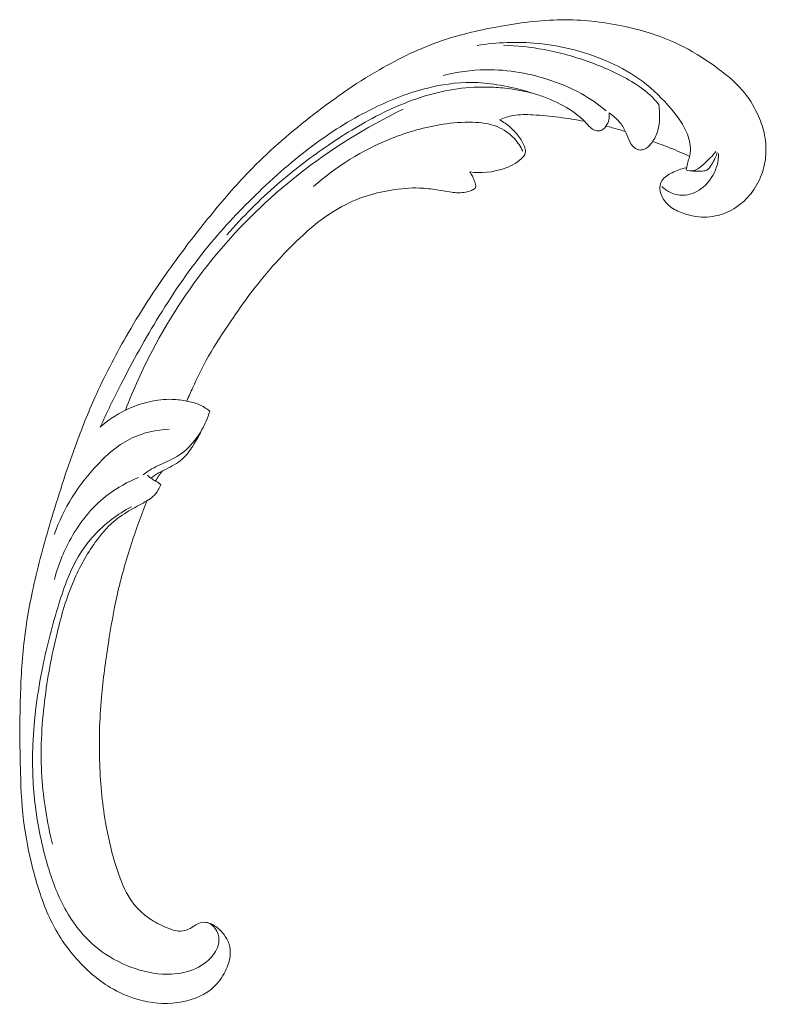
# Model space of a CAD drawing. Units: centimetres. Extents: x 1252 to 2090, y -610 to 42.
# Drawn here: x 1321 to 1331, y -231 to -217 of the extents above; entities that cross this region are included whole.
import ezdxf

# ---------------------------------------------------------------- set-up
doc = ezdxf.new("R2010")
doc.units = ezdxf.units.CM
doc.header["$MEASUREMENT"] = 0
doc.layers.add('layer 1', color=7, linetype='Continuous')

msp = doc.modelspace()

# ---------------------------------------------------------------- linework, layer by layer
at = {"layer": 'layer 1', "color": 250, "lineweight": 20}
for points, knots in [([(1322.55893, -223.68414), (1322.48065, -223.87891), (1322.40963, -224.07652), (1322.34466, -224.27642), (1322.34466, -224.27642), (1322.26793, -224.5123), (1322.19964, -224.75123), (1322.14533, -224.99357), (1322.14533, -224.99357), (1322.0961, -225.21304), (1322.05842, -225.43524), (1322.02388, -225.65799), (1322.02388, -225.65799), (1321.98514, -225.90819), (1321.95041, -226.15907), (1321.92805, -226.41165), (1321.92805, -226.41165), (1321.90073, -226.71943), (1321.89181, -227.02962), (1321.90342, -227.34017), (1321.90342, -227.34017), (1321.91422, -227.62868), (1321.94275, -227.91759), (1321.99434, -228.20254), (1321.99434, -228.20254), (1322.0353, -228.4284), (1322.09067, -228.65168), (1322.16822, -228.87126), (1322.16822, -228.87126), (1322.21544, -229.00516), (1322.27097, -229.13767), (1322.35439, -229.25246), (1322.35439, -229.25246), (1322.38412, -229.29331), (1322.4173, -229.3319), (1322.45349, -229.36747), (1322.45349, -229.36747), (1322.50512, -229.41805), (1322.56286, -229.46262), (1322.62386, -229.50131), (1322.62386, -229.50131), (1322.69646, -229.54748), (1322.7736, -229.58549), (1322.85422, -229.618), (1322.85422, -229.618), (1322.89997, -229.63637), (1322.94683, -229.65295), (1322.99495, -229.65639), (1322.99495, -229.65639), (1323.03576, -229.65922), (1323.07738, -229.65247), (1323.11563, -229.63873), (1323.11563, -229.63873), (1323.1456, -229.62796), (1323.17335, -229.6128), (1323.1998, -229.59544), (1323.1998, -229.59544), (1323.2242, -229.57934), (1323.2475, -229.56129), (1323.27445, -229.54981), (1323.27445, -229.54981), (1323.30551, -229.53653), (1323.34157, -229.53193), (1323.37605, -229.53628), (1323.37605, -229.53628), (1323.40506, -229.53996), (1323.4331, -229.55009), (1323.4595, -229.56299), (1323.4595, -229.56299), (1323.48502, -229.57541), (1323.50917, -229.5904), (1323.53172, -229.60757), (1323.53172, -229.60757), (1323.57674, -229.64186), (1323.61547, -229.68456), (1323.64637, -229.73224), (1323.64637, -229.73224), (1323.67552, -229.77716), (1323.69775, -229.82659), (1323.70819, -229.87794), (1323.70819, -229.87794), (1323.71685, -229.92084), (1323.71732, -229.96497), (1323.71225, -230.00802), (1323.71225, -230.00802), (1323.70241, -230.09152), (1323.67173, -230.17085), (1323.63083, -230.24423), (1323.63083, -230.24423), (1323.58471, -230.32711), (1323.52561, -230.40243), (1323.45345, -230.46241), (1323.45345, -230.46241), (1323.32469, -230.56936), (1323.15467, -230.62753), (1322.98223, -230.65016), (1322.98223, -230.65016), (1322.80003, -230.67403), (1322.61518, -230.65822), (1322.43882, -230.60879), (1322.43882, -230.60879), (1322.30221, -230.57054), (1322.17078, -230.51214), (1322.04882, -230.43864), (1322.04882, -230.43864), (1321.87353, -230.33298), (1321.7178, -230.19623), (1321.58219, -230.04291), (1321.58219, -230.04291), (1321.43904, -229.88112), (1321.31831, -229.7008), (1321.22472, -229.50925), (1321.22472, -229.50925), (1321.12313, -229.30131), (1321.05352, -229.07999), (1320.99404, -228.85706), (1320.99404, -228.85706), (1320.93755, -228.64545), (1320.89016, -228.4325), (1320.8597, -228.21772), (1320.8597, -228.21772), (1320.82393, -227.96507), (1320.81167, -227.70997), (1320.80426, -227.45536), (1320.80426, -227.45536), (1320.79517, -227.14037), (1320.79352, -226.82617), (1320.8006, -226.51208), (1320.8006, -226.51208), (1320.80703, -226.22736), (1320.82061, -225.94277), (1320.85214, -225.66054), (1320.85214, -225.66054), (1320.8835, -225.38035), (1320.93254, -225.10259), (1320.99435, -224.82825), (1320.99435, -224.82825), (1321.06385, -224.52002), (1321.14933, -224.21619), (1321.24004, -223.91408), (1321.24004, -223.91408), (1321.34552, -223.56281), (1321.45805, -223.21378), (1321.58527, -222.87032), (1321.58527, -222.87032), (1321.66912, -222.64409), (1321.7594, -222.42014), (1321.85905, -222.20071), (1321.85905, -222.20071), (1321.99144, -221.9089), (1322.14042, -221.62505), (1322.30164, -221.34827), (1322.30164, -221.34827), (1322.49393, -221.01801), (1322.70363, -220.69807), (1322.92752, -220.38857), (1322.92752, -220.38857), (1323.0912, -220.16245), (1323.26241, -219.94178), (1323.43879, -219.72508), (1323.43879, -219.72508), (1323.60946, -219.51539), (1323.78488, -219.3094), (1323.97277, -219.11496), (1323.97277, -219.11496), (1324.23238, -218.84601), (1324.51559, -218.59928), (1324.81032, -218.36711), (1324.81032, -218.36711), (1325.11947, -218.12343), (1325.44145, -217.89578), (1325.78387, -217.69788), (1325.78387, -217.69788), (1326.06026, -217.53803), (1326.35001, -217.39771), (1326.65339, -217.29473), (1326.65339, -217.29473), (1326.92095, -217.20386), (1327.19903, -217.14207), (1327.48019, -217.09286), (1327.48019, -217.09286), (1327.77309, -217.04145), (1328.06935, -217.00366), (1328.36726, -217.00451), (1328.36726, -217.00451), (1328.64469, -217.00528), (1328.92349, -217.03957), (1329.19808, -217.09974), (1329.19808, -217.09974), (1329.4526, -217.15551), (1329.70339, -217.23339), (1329.9374, -217.34628), (1329.9374, -217.34628), (1330.11136, -217.43017), (1330.27601, -217.53336), (1330.43439, -217.64654), (1330.43439, -217.64654), (1330.57339, -217.74591), (1330.70748, -217.85306), (1330.81792, -217.98129), (1330.81792, -217.98129), (1330.90385, -218.08112), (1330.97539, -218.19368), (1331.03103, -218.31263), (1331.03103, -218.31263), (1331.06995, -218.39613), (1331.1011, -218.48273), (1331.12112, -218.57169), (1331.12112, -218.57169), (1331.14387, -218.67287), (1331.15236, -218.7771), (1331.14525, -218.87959), (1331.14525, -218.87959), (1331.13955, -218.96143), (1331.12398, -219.04216), (1331.09856, -219.1196), (1331.09856, -219.1196), (1331.06731, -219.21531), (1331.02111, -219.306), (1330.96205, -219.38714), (1330.96205, -219.38714), (1330.90794, -219.46149), (1330.84307, -219.52784), (1330.76889, -219.58296), (1330.76889, -219.58296), (1330.68415, -219.64602), (1330.58735, -219.69442), (1330.48354, -219.7207), (1330.48354, -219.7207), (1330.38447, -219.74584), (1330.27905, -219.75075), (1330.17691, -219.73615), (1330.17691, -219.73615), (1330.10741, -219.72612), (1330.03944, -219.70722), (1329.97318, -219.68115), (1329.97318, -219.68115), (1329.90832, -219.65567), (1329.84524, -219.62329), (1329.79361, -219.57681), (1329.79361, -219.57681), (1329.74929, -219.53684), (1329.71347, -219.48644), (1329.69254, -219.43079), (1329.69254, -219.43079), (1329.68043, -219.39834), (1329.67338, -219.36413), (1329.67545, -219.33016), (1329.67545, -219.33016), (1329.67741, -219.29781), (1329.68768, -219.26565), (1329.7046, -219.23882), (1329.7046, -219.23882), (1329.73645, -219.18829), (1329.79185, -219.15633), (1329.84741, -219.12894), (1329.84741, -219.12894), (1329.90856, -219.09882), (1329.9699, -219.07413), (1330.03571, -219.0614)], [0, 0, 0, 0, 0.01515152, 0.01515152, 0.01515152, 0.01515152, 0.03030303, 0.03030303, 0.03030303, 0.03030303, 0.04545455, 0.04545455, 0.04545455, 0.04545455, 0.06060606, 0.06060606, 0.06060606, 0.06060606, 0.07575758, 0.07575758, 0.07575758, 0.07575758, 0.09090909, 0.09090909, 0.09090909, 0.09090909, 0.10606061, 0.10606061, 0.10606061, 0.10606061, 0.12121212, 0.12121212, 0.12121212, 0.12121212, 0.13636364, 0.13636364, 0.13636364, 0.13636364, 0.15151515, 0.15151515, 0.15151515, 0.15151515, 0.16666667, 0.16666667, 0.16666667, 0.16666667, 0.18181818, 0.18181818, 0.18181818, 0.18181818, 0.1969697, 0.1969697, 0.1969697, 0.1969697, 0.21212121, 0.21212121, 0.21212121, 0.21212121, 0.22727273, 0.22727273, 0.22727273, 0.22727273, 0.24242424, 0.24242424, 0.24242424, 0.24242424, 0.25757576, 0.25757576, 0.25757576, 0.25757576, 0.27272727, 0.27272727, 0.27272727, 0.27272727, 0.28787879, 0.28787879, 0.28787879, 0.28787879, 0.3030303, 0.3030303, 0.3030303, 0.3030303, 0.31818182, 0.31818182, 0.31818182, 0.31818182, 0.33333333, 0.33333333, 0.33333333, 0.33333333, 0.34848485, 0.34848485, 0.34848485, 0.34848485, 0.36363636, 0.36363636, 0.36363636, 0.36363636, 0.37878788, 0.37878788, 0.37878788, 0.37878788, 0.39393939, 0.39393939, 0.39393939, 0.39393939, 0.40909091, 0.40909091, 0.40909091, 0.40909091, 0.42424242, 0.42424242, 0.42424242, 0.42424242, 0.43939394, 0.43939394, 0.43939394, 0.43939394, 0.45454545, 0.45454545, 0.45454545, 0.45454545, 0.46969697, 0.46969697, 0.46969697, 0.46969697, 0.48484848, 0.48484848, 0.48484848, 0.48484848, 0.5, 0.5, 0.5, 0.5, 0.51515152, 0.51515152, 0.51515152, 0.51515152, 0.53030303, 0.53030303, 0.53030303, 0.53030303, 0.54545455, 0.54545455, 0.54545455, 0.54545455, 0.56060606, 0.56060606, 0.56060606, 0.56060606, 0.57575758, 0.57575758, 0.57575758, 0.57575758, 0.59090909, 0.59090909, 0.59090909, 0.59090909, 0.60606061, 0.60606061, 0.60606061, 0.60606061, 0.62121212, 0.62121212, 0.62121212, 0.62121212, 0.63636364, 0.63636364, 0.63636364, 0.63636364, 0.65151515, 0.65151515, 0.65151515, 0.65151515, 0.66666667, 0.66666667, 0.66666667, 0.66666667, 0.68181818, 0.68181818, 0.68181818, 0.68181818, 0.6969697, 0.6969697, 0.6969697, 0.6969697, 0.71212121, 0.71212121, 0.71212121, 0.71212121, 0.72727273, 0.72727273, 0.72727273, 0.72727273, 0.74242424, 0.74242424, 0.74242424, 0.74242424, 0.75757576, 0.75757576, 0.75757576, 0.75757576, 0.77272727, 0.77272727, 0.77272727, 0.77272727, 0.78787879, 0.78787879, 0.78787879, 0.78787879, 0.8030303, 0.8030303, 0.8030303, 0.8030303, 0.81818182, 0.81818182, 0.81818182, 0.81818182, 0.83333333, 0.83333333, 0.83333333, 0.83333333, 0.84848485, 0.84848485, 0.84848485, 0.84848485, 0.86363636, 0.86363636, 0.86363636, 0.86363636, 0.87878788, 0.87878788, 0.87878788, 0.87878788, 0.89393939, 0.89393939, 0.89393939, 0.89393939, 0.90909091, 0.90909091, 0.90909091, 0.90909091, 0.92424242, 0.92424242, 0.92424242, 0.92424242, 0.93939394, 0.93939394, 0.93939394, 0.93939394, 0.95454545, 0.95454545, 0.95454545, 0.95454545, 0.96969697, 0.96969697, 0.96969697, 0.96969697, 1, 1, 1, 1]), ([(1330.04008, -219.08958), (1330.04665, -219.06022), (1330.05271, -219.03089), (1330.06016, -219.00165), (1330.06016, -219.00165), (1330.07299, -218.95142), (1330.08977, -218.90193), (1330.0962, -218.85063), (1330.0962, -218.85063), (1330.10694, -218.76616), (1330.08936, -218.6768), (1330.05801, -218.59442), (1330.05801, -218.59442), (1330.00866, -218.46475), (1329.92491, -218.35239), (1329.83486, -218.24579), (1329.83486, -218.24579), (1329.71543, -218.10426), (1329.58479, -217.97288), (1329.43794, -217.86229), (1329.43794, -217.86229), (1329.29795, -217.75707), (1329.14332, -217.67067), (1328.98268, -217.59832), (1328.98268, -217.59832), (1328.66377, -217.45461), (1328.32154, -217.36611), (1327.97628, -217.33337), (1327.97628, -217.33337), (1327.69609, -217.30684), (1327.41401, -217.31705), (1327.13998, -217.36142)], [0, 0, 0, 0, 0.11111111, 0.11111111, 0.11111111, 0.11111111, 0.22222222, 0.22222222, 0.22222222, 0.22222222, 0.33333333, 0.33333333, 0.33333333, 0.33333333, 0.44444444, 0.44444444, 0.44444444, 0.44444444, 0.55555556, 0.55555556, 0.55555556, 0.55555556, 0.66666667, 0.66666667, 0.66666667, 0.66666667, 0.77777778, 0.77777778, 0.77777778, 0.77777778, 1, 1, 1, 1]), ([(1327.50451, -217.35744), (1327.69399, -217.36371), (1327.8839, -217.3838), (1328.07137, -217.41876), (1328.07137, -217.41876), (1328.29155, -217.45978), (1328.50833, -217.52156), (1328.71969, -217.59885), (1328.71969, -217.59885), (1328.92787, -217.67497), (1329.1307, -217.7663), (1329.31944, -217.88529), (1329.31944, -217.88529), (1329.42288, -217.95048), (1329.52201, -218.02399), (1329.60299, -218.1142), (1329.60299, -218.1142), (1329.62282, -218.13629), (1329.64153, -218.15932), (1329.65935, -218.18295)], [0, 0, 0, 0, 0.16666667, 0.16666667, 0.16666667, 0.16666667, 0.33333333, 0.33333333, 0.33333333, 0.33333333, 0.5, 0.5, 0.5, 0.5, 0.66666667, 0.66666667, 0.66666667, 0.66666667, 1, 1, 1, 1]), ([(1326.66962, -217.77845), (1326.8602, -217.72898), (1327.05846, -217.70136), (1327.25762, -217.69848), (1327.25762, -217.69848), (1327.4149, -217.69614), (1327.57257, -217.70928), (1327.72828, -217.73606), (1327.72828, -217.73606), (1327.87975, -217.76214), (1328.02916, -217.80108), (1328.17549, -217.85084), (1328.17549, -217.85084), (1328.31572, -217.89854), (1328.45304, -217.9561), (1328.58255, -218.02842), (1328.58255, -218.02842), (1328.70585, -218.09726), (1328.82209, -218.17956), (1328.92958, -218.27091)], [0, 0, 0, 0, 0.16666667, 0.16666667, 0.16666667, 0.16666667, 0.33333333, 0.33333333, 0.33333333, 0.33333333, 0.5, 0.5, 0.5, 0.5, 0.66666667, 0.66666667, 0.66666667, 0.66666667, 1, 1, 1, 1]), ([(1328.9722, -218.29874), (1328.97608, -218.32997), (1328.97474, -218.36213), (1328.96784, -218.39235), (1328.96784, -218.39235), (1328.96053, -218.42459), (1328.94697, -218.45465), (1328.92711, -218.48226), (1328.92711, -218.48226), (1328.90621, -218.51123), (1328.8785, -218.5374), (1328.84459, -218.54526), (1328.84459, -218.54526), (1328.81681, -218.55171), (1328.78492, -218.54585), (1328.75824, -218.53265), (1328.75824, -218.53265), (1328.7325, -218.51984), (1328.7116, -218.50004), (1328.69168, -218.4797), (1328.69168, -218.4797), (1328.66269, -218.45009), (1328.63553, -218.41919), (1328.60609, -218.3906), (1328.60609, -218.3906), (1328.5635, -218.34914), (1328.51606, -218.31237), (1328.46665, -218.2785), (1328.46665, -218.2785), (1328.35627, -218.20306), (1328.23616, -218.14289), (1328.11244, -218.0938), (1328.11244, -218.0938), (1328.05152, -218.06964), (1327.9898, -218.04809), (1327.92758, -218.02837), (1327.92758, -218.02837), (1327.78868, -217.98423), (1327.6472, -217.94872), (1327.50426, -217.92164), (1327.50426, -217.92164), (1327.38635, -217.89929), (1327.26733, -217.8827), (1327.14813, -217.8771), (1327.14813, -217.8771), (1326.9315, -217.86672), (1326.71414, -217.89242), (1326.50408, -217.94055), (1326.50408, -217.94055), (1326.24462, -217.99996), (1325.99624, -218.09353), (1325.75812, -218.20658), (1325.75812, -218.20658), (1325.47378, -218.34139), (1325.20406, -218.50369), (1324.94993, -218.68595), (1324.94993, -218.68595), (1324.65104, -218.90035), (1324.37388, -219.14223), (1324.10948, -219.39684), (1324.10948, -219.39684), (1323.86414, -219.63307), (1323.62969, -219.88016), (1323.41447, -220.1429), (1323.41447, -220.1429), (1323.16269, -220.4501), (1322.93716, -220.77865), (1322.72884, -221.11726), (1322.72884, -221.11726), (1322.53851, -221.42676), (1322.36255, -221.74464), (1322.19723, -222.06802), (1322.19723, -222.06802), (1322.09751, -222.26326), (1322.00169, -222.46041), (1321.91033, -222.65972)], [0, 0, 0, 0, 0.05, 0.05, 0.05, 0.05, 0.1, 0.1, 0.1, 0.1, 0.15, 0.15, 0.15, 0.15, 0.2, 0.2, 0.2, 0.2, 0.25, 0.25, 0.25, 0.25, 0.3, 0.3, 0.3, 0.3, 0.35, 0.35, 0.35, 0.35, 0.4, 0.4, 0.4, 0.4, 0.45, 0.45, 0.45, 0.45, 0.5, 0.5, 0.5, 0.5, 0.55, 0.55, 0.55, 0.55, 0.6, 0.6, 0.6, 0.6, 0.65, 0.65, 0.65, 0.65, 0.7, 0.7, 0.7, 0.7, 0.75, 0.75, 0.75, 0.75, 0.8, 0.8, 0.8, 0.8, 0.85, 0.85, 0.85, 0.85, 0.9, 0.9, 0.9, 0.9, 1, 1, 1, 1]), ([(1327.93347, -218.03018), (1327.79973, -217.99484), (1327.66343, -217.96935), (1327.52651, -217.95442), (1327.52651, -217.95442), (1327.44154, -217.94515), (1327.35634, -217.93996), (1327.27111, -217.93873), (1327.27111, -217.93873), (1327.11697, -217.93642), (1326.96281, -217.94702), (1326.81153, -217.97103), (1326.81153, -217.97103), (1326.65933, -217.99514), (1326.50993, -218.03298), (1326.36407, -218.08021), (1326.36407, -218.08021), (1326.16289, -218.1452), (1325.96844, -218.22826), (1325.78087, -218.3231), (1325.78087, -218.3231), (1325.52055, -218.4547), (1325.27312, -218.60902), (1325.03436, -218.77462), (1325.03436, -218.77462), (1324.8037, -218.93448), (1324.58099, -219.1049), (1324.36974, -219.28837), (1324.36974, -219.28837), (1324.11966, -219.50571), (1323.8857, -219.74154), (1323.66918, -219.99121)], [0, 0, 0, 0, 0.11111111, 0.11111111, 0.11111111, 0.11111111, 0.22222222, 0.22222222, 0.22222222, 0.22222222, 0.33333333, 0.33333333, 0.33333333, 0.33333333, 0.44444444, 0.44444444, 0.44444444, 0.44444444, 0.55555556, 0.55555556, 0.55555556, 0.55555556, 0.66666667, 0.66666667, 0.66666667, 0.66666667, 0.77777778, 0.77777778, 0.77777778, 0.77777778, 1, 1, 1, 1]), ([(1322.26016, -222.42459), (1322.36859, -222.14146), (1322.49331, -221.86475), (1322.6341, -221.59624), (1322.6341, -221.59624), (1322.88291, -221.12181), (1323.18142, -220.67313), (1323.52408, -220.26092), (1323.52408, -220.26092), (1323.86177, -219.85464), (1324.24231, -219.48371), (1324.65853, -219.15537), (1324.65853, -219.15537), (1325.10763, -218.80085), (1325.59831, -218.49591), (1326.11552, -218.24619)], [0, 0, 0, 0, 0.2, 0.2, 0.2, 0.2, 0.4, 0.4, 0.4, 0.4, 0.6, 0.6, 0.6, 0.6, 1, 1, 1, 1]), ([(1329.65935, -218.18295), (1329.66973, -218.24403), (1329.67328, -218.30593), (1329.67156, -218.36777), (1329.67156, -218.36777), (1329.67, -218.42634), (1329.66375, -218.48488), (1329.64781, -218.54061), (1329.64781, -218.54061), (1329.63071, -218.60002), (1329.60254, -218.65618), (1329.56661, -218.7072), (1329.56661, -218.7072), (1329.54556, -218.73692), (1329.52189, -218.76497), (1329.49137, -218.78514), (1329.49137, -218.78514), (1329.46858, -218.80028), (1329.44214, -218.81101), (1329.41439, -218.81278), (1329.41439, -218.81278), (1329.3978, -218.81375), (1329.38067, -218.81159), (1329.36498, -218.80606), (1329.36498, -218.80606), (1329.32975, -218.79372), (1329.30095, -218.76472), (1329.27952, -218.73321), (1329.27952, -218.73321), (1329.25124, -218.69166), (1329.23583, -218.64552), (1329.2174, -218.60011), (1329.2174, -218.60011), (1329.19615, -218.54761), (1329.17082, -218.49597), (1329.13699, -218.4503), (1329.13699, -218.4503), (1329.11251, -218.41723), (1329.08353, -218.38725), (1329.05238, -218.35993), (1329.05238, -218.35993), (1329.02704, -218.33761), (1329.00032, -218.31714), (1328.9722, -218.29874)], [0, 0, 0, 0, 0.08333333, 0.08333333, 0.08333333, 0.08333333, 0.16666667, 0.16666667, 0.16666667, 0.16666667, 0.25, 0.25, 0.25, 0.25, 0.33333333, 0.33333333, 0.33333333, 0.33333333, 0.41666667, 0.41666667, 0.41666667, 0.41666667, 0.5, 0.5, 0.5, 0.5, 0.58333333, 0.58333333, 0.58333333, 0.58333333, 0.66666667, 0.66666667, 0.66666667, 0.66666667, 0.75, 0.75, 0.75, 0.75, 0.83333333, 0.83333333, 0.83333333, 0.83333333, 1, 1, 1, 1]), ([(1327.77225, -218.83042), (1327.74359, -218.76711), (1327.70527, -218.70718), (1327.65765, -218.65496), (1327.65765, -218.65496), (1327.59181, -218.58271), (1327.50819, -218.52536), (1327.41795, -218.48887), (1327.41795, -218.48887), (1327.30956, -218.44495), (1327.19163, -218.43103), (1327.07527, -218.42783), (1327.07527, -218.42783), (1326.93714, -218.42416), (1326.80111, -218.43542), (1326.66666, -218.45596), (1326.66666, -218.45596), (1326.41919, -218.49354), (1326.17726, -218.56202), (1325.94542, -218.65469), (1325.94542, -218.65469), (1325.54972, -218.81284), (1325.1837, -219.04138), (1324.8706, -219.32126)], [0, 0, 0, 0, 0.14285714, 0.14285714, 0.14285714, 0.14285714, 0.28571429, 0.28571429, 0.28571429, 0.28571429, 0.42857143, 0.42857143, 0.42857143, 0.42857143, 0.57142857, 0.57142857, 0.57142857, 0.57142857, 0.71428571, 0.71428571, 0.71428571, 0.71428571, 1, 1, 1, 1]), ([(1327.45055, -218.39419), (1327.50392, -218.42326), (1327.55443, -218.458), (1327.60056, -218.49798), (1327.60056, -218.49798), (1327.64927, -218.5402), (1327.69307, -218.58826), (1327.72996, -218.64047), (1327.72996, -218.64047), (1327.76072, -218.68407), (1327.78664, -218.73055), (1327.80173, -218.78287), (1327.80173, -218.78287), (1327.80863, -218.8066), (1327.81338, -218.83154), (1327.80894, -218.854), (1327.80894, -218.854), (1327.80275, -218.88567), (1327.77884, -218.91248), (1327.75328, -218.936), (1327.75328, -218.936), (1327.68064, -219.00313), (1327.59562, -219.04429), (1327.50474, -219.07375), (1327.50474, -219.07375), (1327.35786, -219.12125), (1327.19586, -219.1379), (1327.04059, -219.11709)], [0, 0, 0, 0, 0.125, 0.125, 0.125, 0.125, 0.25, 0.25, 0.25, 0.25, 0.375, 0.375, 0.375, 0.375, 0.5, 0.5, 0.5, 0.5, 0.625, 0.625, 0.625, 0.625, 0.75, 0.75, 0.75, 0.75, 1, 1, 1, 1]), ([(1328.62979, -218.41446), (1328.5117, -218.39186), (1328.39289, -218.37336), (1328.27391, -218.35814), (1328.27391, -218.35814), (1328.15422, -218.3429), (1328.03425, -218.33111), (1327.91342, -218.32489), (1327.91342, -218.32489), (1327.82228, -218.32026), (1327.73052, -218.31871), (1327.64189, -218.33449), (1327.64189, -218.33449), (1327.5758, -218.3462), (1327.51141, -218.36737), (1327.45055, -218.39419)], [0, 0, 0, 0, 0.2, 0.2, 0.2, 0.2, 0.4, 0.4, 0.4, 0.4, 0.6, 0.6, 0.6, 0.6, 1, 1, 1, 1]), ([(1328.92711, -218.48226), (1328.98616, -218.49561), (1329.04483, -218.51077), (1329.10294, -218.52783), (1329.10294, -218.52783), (1329.13525, -218.53735), (1329.1673, -218.54743), (1329.19924, -218.55803)], [0, 0, 0, 0, 0.33333333, 0.33333333, 0.33333333, 0.33333333, 1, 1, 1, 1]), ([(1329.57481, -218.69525), (1329.65717, -218.72303), (1329.73889, -218.75303), (1329.81981, -218.78527), (1329.81981, -218.78527), (1329.91, -218.82111), (1329.99907, -218.8597), (1330.08698, -218.90089)], [0, 0, 0, 0, 0.33333333, 0.33333333, 0.33333333, 0.33333333, 1, 1, 1, 1]), ([(1330.48875, -218.86198), (1330.48949, -218.925), (1330.48144, -218.98835), (1330.46314, -219.04829), (1330.46314, -219.04829), (1330.42998, -219.15683), (1330.36338, -219.25448), (1330.27441, -219.32845), (1330.27441, -219.32845), (1330.20418, -219.38683), (1330.11995, -219.43057), (1330.02925, -219.43976), (1330.02925, -219.43976), (1329.96356, -219.44642), (1329.89451, -219.435), (1329.83281, -219.4079), (1329.83281, -219.4079), (1329.78479, -219.3868), (1329.74136, -219.35624), (1329.70431, -219.31997)], [0, 0, 0, 0, 0.16666667, 0.16666667, 0.16666667, 0.16666667, 0.33333333, 0.33333333, 0.33333333, 0.33333333, 0.5, 0.5, 0.5, 0.5, 0.66666667, 0.66666667, 0.66666667, 0.66666667, 1, 1, 1, 1]), ([(1330.45371, -218.83347), (1330.40518, -218.89831), (1330.34586, -218.95056), (1330.28395, -219.00769), (1330.28395, -219.00769), (1330.24155, -219.04686), (1330.19793, -219.08836), (1330.14337, -219.09855), (1330.14337, -219.09855), (1330.11038, -219.10486), (1330.07336, -219.09964), (1330.04008, -219.08958)], [0, 0, 0, 0, 0.25, 0.25, 0.25, 0.25, 0.5, 0.5, 0.5, 0.5, 1, 1, 1, 1]), ([(1330.1273, -219.10483), (1330.16572, -219.10835), (1330.20309, -219.10645), (1330.24276, -219.10561), (1330.24276, -219.10561), (1330.27022, -219.10498), (1330.29879, -219.10486), (1330.32154, -219.09441), (1330.32154, -219.09441), (1330.35445, -219.07947), (1330.37537, -219.04316), (1330.39549, -219.00981), (1330.39549, -219.00981), (1330.41346, -218.97983), (1330.43083, -218.95234), (1330.44472, -218.92214), (1330.44472, -218.92214), (1330.45594, -218.89786), (1330.46489, -218.87193), (1330.47216, -218.84582)], [0, 0, 0, 0, 0.16666667, 0.16666667, 0.16666667, 0.16666667, 0.33333333, 0.33333333, 0.33333333, 0.33333333, 0.5, 0.5, 0.5, 0.5, 0.66666667, 0.66666667, 0.66666667, 0.66666667, 1, 1, 1, 1]), ([(1327.04059, -219.11709), (1327.05361, -219.13639), (1327.0653, -219.1566), (1327.07546, -219.17747), (1327.07546, -219.17747), (1327.088, -219.2032), (1327.09804, -219.23014), (1327.10613, -219.2571), (1327.10613, -219.2571), (1327.10944, -219.26863), (1327.11253, -219.28013), (1327.1164, -219.29191), (1327.1164, -219.29191), (1327.11901, -219.29983), (1327.12201, -219.3079), (1327.1219, -219.31591), (1327.1219, -219.31591), (1327.12162, -219.3249), (1327.11744, -219.33377), (1327.11179, -219.34106), (1327.11179, -219.34106), (1327.09959, -219.35696), (1327.08085, -219.36541), (1327.06205, -219.37286), (1327.06205, -219.37286), (1327.0271, -219.38654), (1326.99165, -219.39649), (1326.95526, -219.40159), (1326.95526, -219.40159), (1326.89096, -219.41064), (1326.82374, -219.40456), (1326.75793, -219.39533), (1326.75793, -219.39533), (1326.70012, -219.38728), (1326.64341, -219.37672), (1326.58625, -219.36754), (1326.58625, -219.36754), (1326.50474, -219.35457), (1326.42223, -219.34432), (1326.33993, -219.34108), (1326.33993, -219.34108), (1326.20894, -219.33595), (1326.0782, -219.3485), (1325.94957, -219.36971), (1325.94957, -219.36971), (1325.81886, -219.39133), (1325.69022, -219.42183), (1325.56625, -219.4649), (1325.56625, -219.4649), (1325.42768, -219.51295), (1325.29473, -219.57663), (1325.17009, -219.65231), (1325.17009, -219.65231), (1325.04583, -219.72777), (1324.92973, -219.81527), (1324.81972, -219.90929), (1324.81972, -219.90929), (1324.69131, -220.01912), (1324.57132, -220.1379), (1324.45556, -220.26063), (1324.45556, -220.26063), (1324.32162, -220.40256), (1324.19336, -220.54967), (1324.07318, -220.70285), (1324.07318, -220.70285), (1323.93763, -220.87556), (1323.81232, -221.05616), (1323.6895, -221.23844), (1323.6895, -221.23844), (1323.57902, -221.40264), (1323.47053, -221.56817), (1323.37583, -221.7417), (1323.37583, -221.7417), (1323.31079, -221.86116), (1323.25221, -221.98427), (1323.19607, -222.10842), (1323.19607, -222.10842), (1323.16755, -222.17134), (1323.13961, -222.23465), (1323.11283, -222.29839)], [0, 0, 0, 0, 0.04761905, 0.04761905, 0.04761905, 0.04761905, 0.0952381, 0.0952381, 0.0952381, 0.0952381, 0.14285714, 0.14285714, 0.14285714, 0.14285714, 0.19047619, 0.19047619, 0.19047619, 0.19047619, 0.23809524, 0.23809524, 0.23809524, 0.23809524, 0.28571429, 0.28571429, 0.28571429, 0.28571429, 0.33333333, 0.33333333, 0.33333333, 0.33333333, 0.38095238, 0.38095238, 0.38095238, 0.38095238, 0.42857143, 0.42857143, 0.42857143, 0.42857143, 0.47619048, 0.47619048, 0.47619048, 0.47619048, 0.52380952, 0.52380952, 0.52380952, 0.52380952, 0.57142857, 0.57142857, 0.57142857, 0.57142857, 0.61904762, 0.61904762, 0.61904762, 0.61904762, 0.66666667, 0.66666667, 0.66666667, 0.66666667, 0.71428571, 0.71428571, 0.71428571, 0.71428571, 0.76190476, 0.76190476, 0.76190476, 0.76190476, 0.80952381, 0.80952381, 0.80952381, 0.80952381, 0.85714286, 0.85714286, 0.85714286, 0.85714286, 0.9047619, 0.9047619, 0.9047619, 0.9047619, 1, 1, 1, 1]), ([(1321.91033, -222.65972), (1322.01487, -222.56647), (1322.13297, -222.48636), (1322.26016, -222.42459), (1322.26016, -222.42459), (1322.36597, -222.37323), (1322.47804, -222.33455), (1322.59392, -222.30846), (1322.59392, -222.30846), (1322.6973, -222.28515), (1322.80369, -222.27184), (1322.91001, -222.27489), (1322.91001, -222.27489), (1322.97787, -222.27682), (1323.04557, -222.2854), (1323.11283, -222.29839), (1323.11283, -222.29839), (1323.16926, -222.30936), (1323.22536, -222.3235), (1323.27833, -222.34602), (1323.27833, -222.34602), (1323.33335, -222.36945), (1323.38515, -222.40192), (1323.43173, -222.43943)], [0, 0, 0, 0, 0.14285714, 0.14285714, 0.14285714, 0.14285714, 0.28571429, 0.28571429, 0.28571429, 0.28571429, 0.42857143, 0.42857143, 0.42857143, 0.42857143, 0.57142857, 0.57142857, 0.57142857, 0.57142857, 0.71428571, 0.71428571, 0.71428571, 0.71428571, 1, 1, 1, 1]), ([(1323.43173, -222.43943), (1323.4166, -222.48629), (1323.399, -222.53234), (1323.37928, -222.57742), (1323.37928, -222.57742), (1323.34416, -222.6576), (1323.30257, -222.73486), (1323.25166, -222.80643), (1323.25166, -222.80643), (1323.18409, -222.90125), (1323.10007, -222.98593), (1323.00281, -223.04983), (1323.00281, -223.04983), (1322.92029, -223.10389), (1322.82818, -223.14303), (1322.73786, -223.18506), (1322.73786, -223.18506), (1322.68381, -223.21021), (1322.6304, -223.23639), (1322.5806, -223.26827), (1322.5806, -223.26827), (1322.55515, -223.28451), (1322.53072, -223.30227), (1322.50708, -223.32081)], [0, 0, 0, 0, 0.14285714, 0.14285714, 0.14285714, 0.14285714, 0.28571429, 0.28571429, 0.28571429, 0.28571429, 0.42857143, 0.42857143, 0.42857143, 0.42857143, 0.57142857, 0.57142857, 0.57142857, 0.57142857, 0.71428571, 0.71428571, 0.71428571, 0.71428571, 1, 1, 1, 1]), ([(1322.86896, -222.68817), (1322.69195, -222.69829), (1322.51323, -222.73646), (1322.355, -222.81058), (1322.355, -222.81058), (1322.17216, -222.89629), (1322.01666, -223.02994), (1321.87672, -223.17736), (1321.87672, -223.17736), (1321.60969, -223.45855), (1321.39898, -223.78964), (1321.27355, -224.15132)], [0, 0, 0, 0, 0.25, 0.25, 0.25, 0.25, 0.5, 0.5, 0.5, 0.5, 1, 1, 1, 1]), ([(1323.32117, -222.69554), (1323.2885, -222.76567), (1323.24992, -222.83241), (1323.20906, -222.89858), (1323.20906, -222.89858), (1323.16902, -222.96373), (1323.12684, -223.02828), (1323.07301, -223.08133), (1323.07301, -223.08133), (1323.00965, -223.14364), (1322.93029, -223.19018), (1322.84913, -223.23044), (1322.84913, -223.23044), (1322.80528, -223.25211), (1322.76103, -223.27205), (1322.71924, -223.29655), (1322.71924, -223.29655), (1322.68225, -223.31826), (1322.64731, -223.34353), (1322.61388, -223.3703)], [0, 0, 0, 0, 0.16666667, 0.16666667, 0.16666667, 0.16666667, 0.33333333, 0.33333333, 0.33333333, 0.33333333, 0.5, 0.5, 0.5, 0.5, 0.66666667, 0.66666667, 0.66666667, 0.66666667, 1, 1, 1, 1]), ([(1321.27469, -224.77705), (1321.32876, -224.56291), (1321.41401, -224.35729), (1321.52641, -224.16615), (1321.52641, -224.16615), (1321.65515, -223.94707), (1321.81966, -223.74722), (1322.02226, -223.59459), (1322.02226, -223.59459), (1322.14992, -223.49837), (1322.2928, -223.42089), (1322.44209, -223.36126)], [0, 0, 0, 0, 0.25, 0.25, 0.25, 0.25, 0.5, 0.5, 0.5, 0.5, 1, 1, 1, 1]), ([(1322.56459, -223.32661), (1322.57964, -223.34257), (1322.59591, -223.35779), (1322.61388, -223.3703), (1322.61388, -223.3703), (1322.63462, -223.3848), (1322.65782, -223.39565), (1322.67951, -223.40874), (1322.67951, -223.40874), (1322.70587, -223.42474), (1322.73005, -223.44398), (1322.75361, -223.46376)], [0, 0, 0, 0, 0.25, 0.25, 0.25, 0.25, 0.5, 0.5, 0.5, 0.5, 1, 1, 1, 1]), ([(1322.77259, -223.26779), (1322.75587, -223.28896), (1322.74007, -223.31074), (1322.72511, -223.33323), (1322.72511, -223.33323), (1322.70882, -223.3577), (1322.6936, -223.3829), (1322.67951, -223.40874)], [0, 0, 0, 0, 0.33333333, 0.33333333, 0.33333333, 0.33333333, 1, 1, 1, 1]), ([(1322.75361, -223.46376), (1322.74212, -223.48738), (1322.72894, -223.51009), (1322.71493, -223.53261), (1322.71493, -223.53261), (1322.694, -223.56626), (1322.6713, -223.59932), (1322.64231, -223.62595), (1322.64231, -223.62595), (1322.61762, -223.64873), (1322.58836, -223.66686), (1322.55893, -223.68414), (1322.55893, -223.68414), (1322.487, -223.72629), (1322.41346, -223.76385), (1322.34155, -223.80506), (1322.34155, -223.80506), (1322.25576, -223.85414), (1322.17222, -223.90847), (1322.09751, -223.97241), (1322.09751, -223.97241), (1322.0001, -224.05564), (1321.91766, -224.15513), (1321.84278, -224.2595), (1321.84278, -224.2595), (1321.72324, -224.42638), (1321.62318, -224.60606), (1321.54234, -224.7939), (1321.54234, -224.7939), (1321.44202, -225.02736), (1321.37146, -225.27357), (1321.31132, -225.52187), (1321.31132, -225.52187), (1321.23625, -225.83225), (1321.17731, -226.14593), (1321.13881, -226.46365), (1321.13881, -226.46365), (1321.09651, -226.81199), (1321.07861, -227.16512), (1321.101, -227.51758), (1321.101, -227.51758), (1321.12076, -227.83195), (1321.17262, -228.1458), (1321.25003, -228.45291)], [0, 0, 0, 0, 0.08333333, 0.08333333, 0.08333333, 0.08333333, 0.16666667, 0.16666667, 0.16666667, 0.16666667, 0.25, 0.25, 0.25, 0.25, 0.33333333, 0.33333333, 0.33333333, 0.33333333, 0.41666667, 0.41666667, 0.41666667, 0.41666667, 0.5, 0.5, 0.5, 0.5, 0.58333333, 0.58333333, 0.58333333, 0.58333333, 0.66666667, 0.66666667, 0.66666667, 0.66666667, 0.75, 0.75, 0.75, 0.75, 0.83333333, 0.83333333, 0.83333333, 0.83333333, 1, 1, 1, 1]), ([(1322.34602, -223.76523), (1322.24735, -223.81659), (1322.15323, -223.87621), (1322.06499, -223.94391), (1322.06499, -223.94391), (1321.89258, -224.07615), (1321.74276, -224.23909), (1321.62866, -224.42221), (1321.62866, -224.42221), (1321.49653, -224.63416), (1321.4124, -224.87313), (1321.33788, -225.1134), (1321.33788, -225.1134), (1321.24879, -225.40079), (1321.17355, -225.69018), (1321.11359, -225.98411), (1321.11359, -225.98411), (1321.0407, -226.34111), (1320.99043, -226.70482), (1320.97611, -227.07123), (1320.97611, -227.07123), (1320.96569, -227.33864), (1320.9744, -227.6074), (1321.00475, -227.87449), (1321.00475, -227.87449), (1321.03589, -228.14863), (1321.08976, -228.42111), (1321.16512, -228.68857), (1321.16512, -228.68857), (1321.22483, -228.90043), (1321.29796, -229.10904), (1321.40123, -229.30628), (1321.40123, -229.30628), (1321.50888, -229.51168), (1321.64936, -229.70474), (1321.82552, -229.85698), (1321.82552, -229.85698), (1321.95882, -229.97229), (1322.1125, -230.0642), (1322.2759, -230.13299), (1322.2759, -230.13299), (1322.43507, -230.2), (1322.60339, -230.24508), (1322.77357, -230.25508), (1322.77357, -230.25508), (1322.8868, -230.26184), (1323.00082, -230.25296), (1323.10929, -230.22319), (1323.10929, -230.22319), (1323.22412, -230.19168), (1323.33288, -230.13665), (1323.41871, -230.05573), (1323.41871, -230.05573), (1323.47677, -230.00107), (1323.52453, -229.9345), (1323.54629, -229.85712), (1323.54629, -229.85712), (1323.56076, -229.80606), (1323.56397, -229.75042), (1323.54767, -229.6997), (1323.54767, -229.6997), (1323.52852, -229.64017), (1323.48256, -229.58762), (1323.43126, -229.55066)], [0, 0, 0, 0, 0.05882353, 0.05882353, 0.05882353, 0.05882353, 0.11764706, 0.11764706, 0.11764706, 0.11764706, 0.17647059, 0.17647059, 0.17647059, 0.17647059, 0.23529412, 0.23529412, 0.23529412, 0.23529412, 0.29411765, 0.29411765, 0.29411765, 0.29411765, 0.35294118, 0.35294118, 0.35294118, 0.35294118, 0.41176471, 0.41176471, 0.41176471, 0.41176471, 0.47058824, 0.47058824, 0.47058824, 0.47058824, 0.52941176, 0.52941176, 0.52941176, 0.52941176, 0.58823529, 0.58823529, 0.58823529, 0.58823529, 0.64705882, 0.64705882, 0.64705882, 0.64705882, 0.70588235, 0.70588235, 0.70588235, 0.70588235, 0.76470588, 0.76470588, 0.76470588, 0.76470588, 0.82352941, 0.82352941, 0.82352941, 0.82352941, 0.88235294, 0.88235294, 0.88235294, 0.88235294, 1, 1, 1, 1])]:
    msp.add_open_spline(points, degree=3, knots=knots, dxfattribs=at)

doc.saveas('drawing.dxf')
